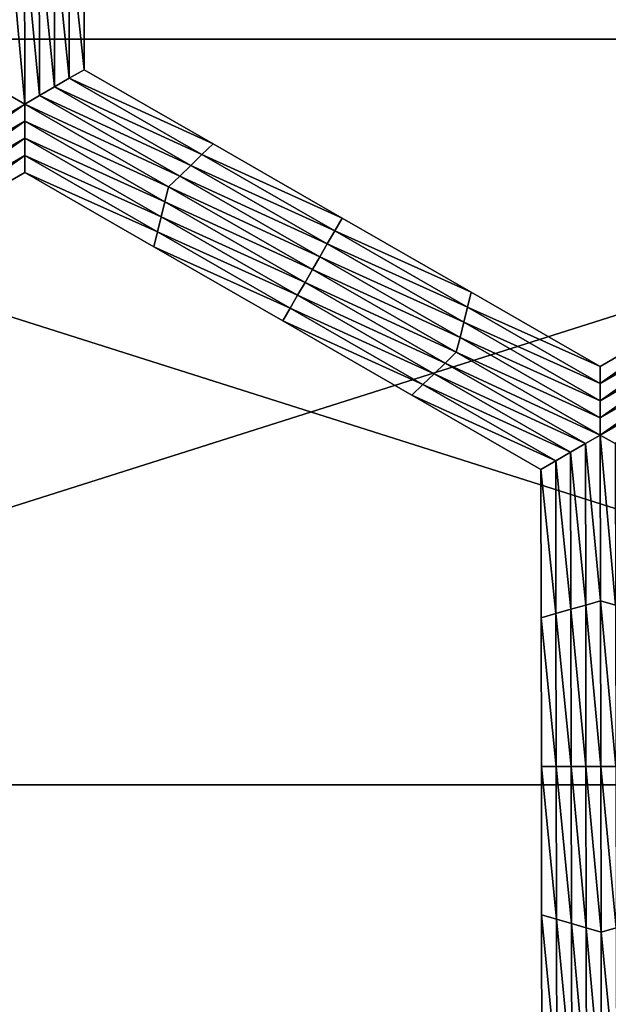
# Model space of a CAD drawing. Extents: x -0.02 to 0.02, y 0 to 0.22.
# Drawn here: x 0.001 to 0.002, y 0.183 to 0.184 of the extents above; entities that cross this region are included whole.
import ezdxf

# ---------------------------------------------------------------- set-up
doc = ezdxf.new("R2010")
doc.units = 0
doc.header["$MEASUREMENT"] = 0
doc.layers.get('0').update_dxf_attribs({"linetype": 'CONTINUOUS'})

msp = doc.modelspace()

# ---------------------------------------------------------------- linework, layer by layer
for points in [[(0.0027304, 0.183753, -0.0137265), (0, 0.183753, -0.0139954), (0, 0.1846192, -0.0139954)], [(0.0027304, 0.183753, -0.0137265), (0, 0.1846192, -0.0139954), (0.0027304, 0.1846192, -0.0137265)], [(0, 0.1837529, 0.0139954), (0.0027304, 0.183753, 0.0137265), (0.0027304, 0.1846192, 0.0137265)], [(0, 0.1837529, 0.0139954), (0.0027304, 0.1846192, 0.0137265), (0, 0.1846192, 0.0139954)], [(0.0010842, 0.1838849, -0.0160222), (0.0011015, 0.1838899, -0.0160222), (0.0011018, 0.1837174, -0.0160222)], [(0.0011015, 0.1838899, -0.0155283), (0.0011018, 0.1837174, -0.0155283), (0.0011018, 0.1837174, -0.0156518)], [(0.0011015, 0.1838899, -0.0155283), (0.0011018, 0.1837174, -0.0156518), (0.0011015, 0.1838899, -0.0156518)], [(0.0011015, 0.1838899, -0.0156518), (0.0011018, 0.1837174, -0.0156518), (0.0011018, 0.1837174, -0.0157753)], [(0.0011015, 0.1838899, -0.0156518), (0.0011018, 0.1837174, -0.0157753), (0.0011015, 0.1838899, -0.0157753)], [(0.0011015, 0.1838899, -0.0157753), (0.0011018, 0.1837174, -0.0157753), (0.0011018, 0.1837174, -0.0158988)], [(0.0011015, 0.1838899, -0.0157753), (0.0011018, 0.1837174, -0.0158988), (0.0011015, 0.1838899, -0.0158988)], [(0.0011015, 0.1838899, -0.0158988), (0.0011018, 0.1837174, -0.0158988), (0.0011018, 0.1837174, -0.0160222)], [(0.0011015, 0.1838899, -0.0158988), (0.0011018, 0.1837174, -0.0160222), (0.0011015, 0.1838899, -0.0160222)], [(0.0010328, 0.1836775, -0.0160222), (0.0010155, 0.1836875, -0.0160222), (0.0010152, 0.1838749, -0.0160222)], [(0.0010328, 0.1836775, -0.0160222), (0.0010152, 0.1838749, -0.0160222), (0.0010324, 0.1838699, -0.0160222)], [(0.0010324, 0.1838699, -0.0160222), (0.0010497, 0.1838749, -0.0160222), (0.0010501, 0.1836875, -0.0160222)], [(0.0010497, 0.1838749, -0.0160222), (0.001067, 0.1838799, -0.0160222), (0.0010673, 0.1836975, -0.0160222)], [(0.0010497, 0.1838749, -0.0160222), (0.0010673, 0.1836975, -0.0160222), (0.0010501, 0.1836875, -0.0160222)], [(0.001067, 0.1838799, -0.0160222), (0.0010842, 0.1838849, -0.0160222), (0.0010846, 0.1837074, -0.0160222)], [(0.001067, 0.1838799, -0.0160222), (0.0010846, 0.1837074, -0.0160222), (0.0010673, 0.1836975, -0.0160222)], [(0.0010842, 0.1838849, -0.0160222), (0.0011018, 0.1837174, -0.0160222), (0.0010846, 0.1837074, -0.0160222)], [(0.0010324, 0.1838699, -0.0160222), (0.0010501, 0.1836875, -0.0160222), (0.0010328, 0.1836775, -0.0160222)], [(0.0027304, 0.1828867, -0.0137265), (0, 0.1828867, -0.0139954), (0, 0.183753, -0.0139954)], [(0.0027304, 0.1828867, -0.0137265), (0, 0.183753, -0.0139954), (0.0027304, 0.183753, -0.0137265)], [(0, 0.1828867, 0.0139954), (0.0027304, 0.1828867, 0.0137265), (0.0027304, 0.183753, 0.0137265)], [(0, 0.1828867, 0.0139954), (0.0027304, 0.183753, 0.0137265), (0, 0.1837529, 0.0139954)], [(0.0010846, 0.1837074, -0.0160222), (0.0011018, 0.1837174, -0.0160222), (0.0012517, 0.1836312, -0.0160222)], [(0.0011018, 0.1837174, -0.0155283), (0.0012517, 0.1836312, -0.0155283), (0.0012517, 0.1836312, -0.0156518)], [(0.0011018, 0.1837174, -0.0155283), (0.0012517, 0.1836312, -0.0156518), (0.0011018, 0.1837174, -0.0156518)], [(0.0011018, 0.1837174, -0.0158988), (0.0012517, 0.1836312, -0.0158988), (0.0012517, 0.1836312, -0.0160222)], [(0.0011018, 0.1837174, -0.0158988), (0.0012517, 0.1836312, -0.0160222), (0.0011018, 0.1837174, -0.0160222)], [(0.0011018, 0.1837174, -0.0157753), (0.0012517, 0.1836312, -0.0157753), (0.0012517, 0.1836312, -0.0158988)], [(0.0011018, 0.1837174, -0.0157753), (0.0012517, 0.1836312, -0.0158988), (0.0011018, 0.1837174, -0.0158988)], [(0.0011018, 0.1837174, -0.0156518), (0.0012517, 0.1836312, -0.0156518), (0.0012517, 0.1836312, -0.0157753)], [(0.0011018, 0.1837174, -0.0156518), (0.0012517, 0.1836312, -0.0157753), (0.0011018, 0.1837174, -0.0157753)], [(0.0010673, 0.1836975, -0.0160222), (0.0010846, 0.1837074, -0.0160222), (0.0012387, 0.1836188, -0.0160222)], [(0.0010846, 0.1837074, -0.0160222), (0.0012517, 0.1836312, -0.0160222), (0.0012387, 0.1836188, -0.0160222)], [(0.0010501, 0.1836875, -0.0160222), (0.0010673, 0.1836975, -0.0160222), (0.0012258, 0.1836063, -0.0160222)], [(0.0010673, 0.1836975, -0.0160222), (0.0012387, 0.1836188, -0.0160222), (0.0012258, 0.1836063, -0.0160222)], [(0.0008661, 0.1835813, -0.0160222), (0.0010155, 0.1836875, -0.0160222), (0.0010328, 0.1836775, -0.0160222)], [(0.0010328, 0.1836775, -0.0160222), (0.0010501, 0.1836875, -0.0160222), (0.0012129, 0.1835938, -0.0160222)], [(0.0010501, 0.1836875, -0.0160222), (0.0012258, 0.1836063, -0.0160222), (0.0012129, 0.1835938, -0.0160222)], [(0.0010328, 0.1836775, -0.0160222), (0.0008704, 0.1835638, -0.0160222), (0.0008661, 0.1835813, -0.0160222)], [(0.0010328, 0.1836775, -0.0160222), (0.0010329, 0.1836576, -0.0160222), (0.0008704, 0.1835638, -0.0160222)], [(0.0011999, 0.1835814, -0.0160222), (0.0010329, 0.1836576, -0.0160222), (0.0010328, 0.1836775, -0.0160222)], [(0.0010328, 0.1836775, -0.0160222), (0.0012129, 0.1835938, -0.0160222), (0.0011999, 0.1835814, -0.0160222)], [(0.0010329, 0.1836576, -0.0160222), (0.0008748, 0.1835464, -0.0160222), (0.0008704, 0.1835638, -0.0160222)], [(0.0010329, 0.1836576, -0.0160222), (0.0010329, 0.1836377, -0.0160222), (0.0008748, 0.1835464, -0.0160222)], [(0.0011956, 0.1835639, -0.0160222), (0.0010329, 0.1836377, -0.0160222), (0.0010329, 0.1836576, -0.0160222)], [(0.0011999, 0.1835814, -0.0160222), (0.0011956, 0.1835639, -0.0160222), (0.0010329, 0.1836576, -0.0160222)], [(0.0010329, 0.1836377, -0.0160222), (0.0008791, 0.183529, -0.0160222), (0.0008748, 0.1835464, -0.0160222)], [(0.0010329, 0.1836377, -0.0160222), (0.0010329, 0.1836178, -0.0160222), (0.0008791, 0.183529, -0.0160222)], [(0.0011913, 0.1835465, -0.0160222), (0.0010329, 0.1836178, -0.0160222), (0.0010329, 0.1836377, -0.0160222)], [(0.0011956, 0.1835639, -0.0160222), (0.0011913, 0.1835465, -0.0160222), (0.0010329, 0.1836377, -0.0160222)], [(0.0012387, 0.1836188, -0.0160222), (0.0012517, 0.1836312, -0.0160222), (0.0014015, 0.183545, -0.0160222)], [(0.0012517, 0.1836312, -0.0156518), (0.0014015, 0.183545, -0.0156518), (0.0014015, 0.183545, -0.0157753)], [(0.0012517, 0.1836312, -0.0156518), (0.0014015, 0.183545, -0.0157753), (0.0012517, 0.1836312, -0.0157753)], [(0.0012517, 0.1836312, -0.0157753), (0.0014015, 0.183545, -0.0157753), (0.0014015, 0.183545, -0.0158988)], [(0.0012517, 0.1836312, -0.0157753), (0.0014015, 0.183545, -0.0158988), (0.0012517, 0.1836312, -0.0158988)], [(0.0012517, 0.1836312, -0.0155283), (0.0014015, 0.183545, -0.0155283), (0.0014015, 0.183545, -0.0156518)], [(0.0012517, 0.1836312, -0.0155283), (0.0014015, 0.183545, -0.0156518), (0.0012517, 0.1836312, -0.0156518)], [(0.0012517, 0.1836312, -0.0158988), (0.0014015, 0.183545, -0.0158988), (0.0014015, 0.183545, -0.0160222)], [(0.0012517, 0.1836312, -0.0158988), (0.0014015, 0.183545, -0.0160222), (0.0012517, 0.1836312, -0.0160222)], [(0.0010329, 0.1836178, -0.0160222), (0.0008835, 0.1835115, -0.0160222), (0.0008791, 0.183529, -0.0160222)], [(0.0010329, 0.1836178, -0.0160222), (0.001033, 0.1835978, -0.0160222), (0.0008835, 0.1835115, -0.0160222)], [(0.0011871, 0.1835291, -0.0160222), (0.001033, 0.1835978, -0.0160222), (0.0010329, 0.1836178, -0.0160222)], [(0.0011913, 0.1835465, -0.0160222), (0.0011871, 0.1835291, -0.0160222), (0.0010329, 0.1836178, -0.0160222)], [(0.0012258, 0.1836063, -0.0160222), (0.0012387, 0.1836188, -0.0160222), (0.0013929, 0.1835301, -0.0160222)], [(0.0012387, 0.1836188, -0.0160222), (0.0014015, 0.183545, -0.0160222), (0.0013929, 0.1835301, -0.0160222)], [(0.0012129, 0.1835938, -0.0160222), (0.0012258, 0.1836063, -0.0160222), (0.0013842, 0.1835151, -0.0160222)], [(0.0012258, 0.1836063, -0.0160222), (0.0013929, 0.1835301, -0.0160222), (0.0013842, 0.1835151, -0.0160222)], [(0.001033, 0.1835978, -0.0155283), (0.0008835, 0.1835115, -0.0155283), (0.0008835, 0.1835115, -0.0156518)], [(0.001033, 0.1835978, -0.0155283), (0.0008835, 0.1835115, -0.0156518), (0.001033, 0.1835978, -0.0156518)], [(0.001033, 0.1835978, -0.0158988), (0.0008835, 0.1835115, -0.0158988), (0.0008835, 0.1835115, -0.0160222)], [(0.001033, 0.1835978, -0.0158988), (0.0008835, 0.1835115, -0.0160222), (0.001033, 0.1835978, -0.0160222)], [(0.001033, 0.1835978, -0.0157753), (0.0008835, 0.1835115, -0.0157753), (0.0008835, 0.1835115, -0.0158988)], [(0.001033, 0.1835978, -0.0157753), (0.0008835, 0.1835115, -0.0158988), (0.001033, 0.1835978, -0.0158988)], [(0.001033, 0.1835978, -0.0156518), (0.0008835, 0.1835115, -0.0156518), (0.0008835, 0.1835115, -0.0157753)], [(0.001033, 0.1835978, -0.0156518), (0.0008835, 0.1835115, -0.0157753), (0.001033, 0.1835978, -0.0157753)], [(0.0011828, 0.1835116, -0.0155283), (0.001033, 0.1835978, -0.0155283), (0.001033, 0.1835978, -0.0156518)], [(0.0011828, 0.1835116, -0.0155283), (0.001033, 0.1835978, -0.0156518), (0.0011828, 0.1835116, -0.0156518)], [(0.0011828, 0.1835116, -0.0156518), (0.001033, 0.1835978, -0.0156518), (0.001033, 0.1835978, -0.0157753)], [(0.0011828, 0.1835116, -0.0156518), (0.001033, 0.1835978, -0.0157753), (0.0011828, 0.1835116, -0.0157753)], [(0.0011828, 0.1835116, -0.0157753), (0.001033, 0.1835978, -0.0157753), (0.001033, 0.1835978, -0.0158988)], [(0.0011828, 0.1835116, -0.0157753), (0.001033, 0.1835978, -0.0158988), (0.0011828, 0.1835116, -0.0158988)], [(0.0011828, 0.1835116, -0.0158988), (0.001033, 0.1835978, -0.0158988), (0.001033, 0.1835978, -0.0160222)], [(0.0011828, 0.1835116, -0.0158988), (0.001033, 0.1835978, -0.0160222), (0.0011828, 0.1835116, -0.0160222)], [(0.0011871, 0.1835291, -0.0160222), (0.0011828, 0.1835116, -0.0160222), (0.001033, 0.1835978, -0.0160222)], [(0.0011999, 0.1835814, -0.0160222), (0.0012129, 0.1835938, -0.0160222), (0.0013756, 0.1835002, -0.0160222)], [(0.0012129, 0.1835938, -0.0160222), (0.0013842, 0.1835151, -0.0160222), (0.0013756, 0.1835002, -0.0160222)], [(0.001367, 0.1834852, -0.0160222), (0.0011956, 0.1835639, -0.0160222), (0.0011999, 0.1835814, -0.0160222)], [(0.0011999, 0.1835814, -0.0160222), (0.0013756, 0.1835002, -0.0160222), (0.001367, 0.1834852, -0.0160222)], [(0.0013584, 0.1834703, -0.0160222), (0.0011913, 0.1835465, -0.0160222), (0.0011956, 0.1835639, -0.0160222)], [(0.001367, 0.1834852, -0.0160222), (0.0013584, 0.1834703, -0.0160222), (0.0011956, 0.1835639, -0.0160222)], [(0.0013498, 0.1834553, -0.0160222), (0.0011871, 0.1835291, -0.0160222), (0.0011913, 0.1835465, -0.0160222)], [(0.0013584, 0.1834703, -0.0160222), (0.0013498, 0.1834553, -0.0160222), (0.0011913, 0.1835465, -0.0160222)], [(0.0013929, 0.1835301, -0.0160222), (0.0014015, 0.183545, -0.0160222), (0.0015513, 0.1834588, -0.0160222)], [(0.0014015, 0.183545, -0.0156518), (0.0015513, 0.1834588, -0.0156518), (0.0015513, 0.1834588, -0.0157753)], [(0.0014015, 0.183545, -0.0156518), (0.0015513, 0.1834588, -0.0157753), (0.0014015, 0.183545, -0.0157753)], [(0.0014015, 0.183545, -0.0157753), (0.0015513, 0.1834588, -0.0157753), (0.0015513, 0.1834588, -0.0158988)], [(0.0014015, 0.183545, -0.0157753), (0.0015513, 0.1834588, -0.0158988), (0.0014015, 0.183545, -0.0158988)], [(0.0014015, 0.183545, -0.0155283), (0.0015513, 0.1834588, -0.0155283), (0.0015513, 0.1834588, -0.0156518)], [(0.0014015, 0.183545, -0.0155283), (0.0015513, 0.1834588, -0.0156518), (0.0014015, 0.183545, -0.0156518)], [(0.0014015, 0.183545, -0.0158988), (0.0015513, 0.1834588, -0.0158988), (0.0015513, 0.1834588, -0.0160222)], [(0.0014015, 0.183545, -0.0158988), (0.0015513, 0.1834588, -0.0160222), (0.0014015, 0.183545, -0.0160222)], [(0.0013412, 0.1834404, -0.0160222), (0.0011828, 0.1835116, -0.0160222), (0.0011871, 0.1835291, -0.0160222)], [(0.0013498, 0.1834553, -0.0160222), (0.0013412, 0.1834404, -0.0160222), (0.0011871, 0.1835291, -0.0160222)], [(0.0013842, 0.1835151, -0.0160222), (0.0013929, 0.1835301, -0.0160222), (0.001547, 0.1834414, -0.0160222)], [(0.0013929, 0.1835301, -0.0160222), (0.0015513, 0.1834588, -0.0160222), (0.001547, 0.1834414, -0.0160222)], [(0.0013326, 0.1834255, -0.0156518), (0.0011828, 0.1835116, -0.0156518), (0.0011828, 0.1835116, -0.0157753)], [(0.0013326, 0.1834255, -0.0156518), (0.0011828, 0.1835116, -0.0157753), (0.0013326, 0.1834255, -0.0157753)], [(0.0013326, 0.1834255, -0.0157753), (0.0011828, 0.1835116, -0.0157753), (0.0011828, 0.1835116, -0.0158988)], [(0.0013326, 0.1834255, -0.0157753), (0.0011828, 0.1835116, -0.0158988), (0.0013326, 0.1834255, -0.0158988)], [(0.0013326, 0.1834255, -0.0155283), (0.0011828, 0.1835116, -0.0155283), (0.0011828, 0.1835116, -0.0156518)], [(0.0013326, 0.1834255, -0.0155283), (0.0011828, 0.1835116, -0.0156518), (0.0013326, 0.1834255, -0.0156518)], [(0.0013326, 0.1834255, -0.0158988), (0.0011828, 0.1835116, -0.0158988), (0.0011828, 0.1835116, -0.0160222)], [(0.0013326, 0.1834255, -0.0158988), (0.0011828, 0.1835116, -0.0160222), (0.0013326, 0.1834255, -0.0160222)], [(0.0013412, 0.1834404, -0.0160222), (0.0013326, 0.1834255, -0.0160222), (0.0011828, 0.1835116, -0.0160222)], [(0.0013756, 0.1835002, -0.0160222), (0.0013842, 0.1835151, -0.0160222), (0.0015427, 0.183424, -0.0160222)], [(0.0013842, 0.1835151, -0.0160222), (0.001547, 0.1834414, -0.0160222), (0.0015427, 0.183424, -0.0160222)], [(0.001367, 0.1834852, -0.0160222), (0.0013756, 0.1835002, -0.0160222), (0.0015384, 0.1834065, -0.0160222)], [(0.0013756, 0.1835002, -0.0160222), (0.0015427, 0.183424, -0.0160222), (0.0015384, 0.1834065, -0.0160222)], [(0.0015341, 0.1833891, -0.0160222), (0.0013584, 0.1834703, -0.0160222), (0.001367, 0.1834852, -0.0160222)], [(0.001367, 0.1834852, -0.0160222), (0.0015384, 0.1834065, -0.0160222), (0.0015341, 0.1833891, -0.0160222)], [(0.0015212, 0.1833766, -0.0160222), (0.0013498, 0.1834553, -0.0160222), (0.0013584, 0.1834703, -0.0160222)], [(0.0015341, 0.1833891, -0.0160222), (0.0015212, 0.1833766, -0.0160222), (0.0013584, 0.1834703, -0.0160222)], [(0.0015083, 0.1833642, -0.0160222), (0.0013412, 0.1834404, -0.0160222), (0.0013498, 0.1834553, -0.0160222)], [(0.0015212, 0.1833766, -0.0160222), (0.0015083, 0.1833642, -0.0160222), (0.0013498, 0.1834553, -0.0160222)], [(0.001547, 0.1834414, -0.0160222), (0.0015513, 0.1834588, -0.0160222), (0.0017011, 0.1833726, -0.0160222)], [(0.0015513, 0.1834588, -0.0155283), (0.0017011, 0.1833726, -0.0155283), (0.0017011, 0.1833726, -0.0156518)], [(0.0015513, 0.1834588, -0.0155283), (0.0017011, 0.1833726, -0.0156518), (0.0015513, 0.1834588, -0.0156518)], [(0.0015513, 0.1834588, -0.0156518), (0.0017011, 0.1833726, -0.0156518), (0.0017011, 0.1833726, -0.0157753)], [(0.0015513, 0.1834588, -0.0156518), (0.0017011, 0.1833726, -0.0157753), (0.0015513, 0.1834588, -0.0157753)], [(0.0015513, 0.1834588, -0.0157753), (0.0017011, 0.1833726, -0.0157753), (0.0017011, 0.1833726, -0.0158988)], [(0.0015513, 0.1834588, -0.0157753), (0.0017011, 0.1833726, -0.0158988), (0.0015513, 0.1834588, -0.0158988)], [(0.0015513, 0.1834588, -0.0158988), (0.0017011, 0.1833726, -0.0158988), (0.0017011, 0.1833726, -0.0160222)], [(0.0015513, 0.1834588, -0.0158988), (0.0017011, 0.1833726, -0.0160222), (0.0015513, 0.1834588, -0.0160222)], [(0.0017011, 0.1833726, -0.0155283), (0.0018502, 0.1834588, -0.0155283), (0.0018502, 0.1834588, -0.0156518)], [(0.0017011, 0.1833726, -0.0155283), (0.0018502, 0.1834588, -0.0156518), (0.0017011, 0.1833726, -0.0156518)], [(0.0017011, 0.1833726, -0.0158988), (0.0018502, 0.1834588, -0.0158988), (0.0018502, 0.1834588, -0.0160222)], [(0.0017011, 0.1833726, -0.0158988), (0.0018502, 0.1834588, -0.0160222), (0.0017011, 0.1833726, -0.0160222)], [(0.0017011, 0.1833726, -0.0157753), (0.0018502, 0.1834588, -0.0157753), (0.0018502, 0.1834588, -0.0158988)], [(0.0017011, 0.1833726, -0.0157753), (0.0018502, 0.1834588, -0.0158988), (0.0017011, 0.1833726, -0.0158988)], [(0.0017011, 0.1833726, -0.0156518), (0.0018502, 0.1834588, -0.0156518), (0.0018502, 0.1834588, -0.0157753)], [(0.0017011, 0.1833726, -0.0156518), (0.0018502, 0.1834588, -0.0157753), (0.0017011, 0.1833726, -0.0157753)], [(0.0017011, 0.1833527, -0.0160222), (0.0017011, 0.1833726, -0.0160222), (0.0018502, 0.1834588, -0.0160222)], [(0.0017011, 0.1833527, -0.0160222), (0.0018502, 0.1834588, -0.0160222), (0.0018546, 0.1834414, -0.0160222)], [(0.0014953, 0.1833517, -0.0160222), (0.0013326, 0.1834255, -0.0160222), (0.0013412, 0.1834404, -0.0160222)], [(0.0015083, 0.1833642, -0.0160222), (0.0014953, 0.1833517, -0.0160222), (0.0013412, 0.1834404, -0.0160222)], [(0.0015427, 0.183424, -0.0160222), (0.001547, 0.1834414, -0.0160222), (0.0017011, 0.1833527, -0.0160222)], [(0.001547, 0.1834414, -0.0160222), (0.0017011, 0.1833726, -0.0160222), (0.0017011, 0.1833527, -0.0160222)], [(0.0017012, 0.1833328, -0.0160222), (0.0017011, 0.1833527, -0.0160222), (0.0018546, 0.1834414, -0.0160222)], [(0.0017012, 0.1833328, -0.0160222), (0.0018546, 0.1834414, -0.0160222), (0.0018589, 0.183424, -0.0160222)], [(0.0014824, 0.1833393, -0.0156518), (0.0013326, 0.1834255, -0.0156518), (0.0013326, 0.1834255, -0.0157753)], [(0.0014824, 0.1833393, -0.0156518), (0.0013326, 0.1834255, -0.0157753), (0.0014824, 0.1833393, -0.0157753)], [(0.0014824, 0.1833393, -0.0157753), (0.0013326, 0.1834255, -0.0157753), (0.0013326, 0.1834255, -0.0158988)], [(0.0014824, 0.1833393, -0.0157753), (0.0013326, 0.1834255, -0.0158988), (0.0014824, 0.1833393, -0.0158988)], [(0.0014824, 0.1833393, -0.0155283), (0.0013326, 0.1834255, -0.0155283), (0.0013326, 0.1834255, -0.0156518)], [(0.0014824, 0.1833393, -0.0155283), (0.0013326, 0.1834255, -0.0156518), (0.0014824, 0.1833393, -0.0156518)], [(0.0014824, 0.1833393, -0.0158988), (0.0013326, 0.1834255, -0.0158988), (0.0013326, 0.1834255, -0.0160222)], [(0.0014824, 0.1833393, -0.0158988), (0.0013326, 0.1834255, -0.0160222), (0.0014824, 0.1833393, -0.0160222)], [(0.0014953, 0.1833517, -0.0160222), (0.0014824, 0.1833393, -0.0160222), (0.0013326, 0.1834255, -0.0160222)], [(0.0015384, 0.1834065, -0.0160222), (0.0015427, 0.183424, -0.0160222), (0.0017012, 0.1833328, -0.0160222)], [(0.0015427, 0.183424, -0.0160222), (0.0017011, 0.1833527, -0.0160222), (0.0017012, 0.1833328, -0.0160222)], [(0.0017012, 0.1833129, -0.0160222), (0.0017012, 0.1833328, -0.0160222), (0.0018589, 0.183424, -0.0160222)], [(0.0017012, 0.1833129, -0.0160222), (0.0018589, 0.183424, -0.0160222), (0.0018633, 0.1834065, -0.0160222)], [(0.0015341, 0.1833891, -0.0160222), (0.0015384, 0.1834065, -0.0160222), (0.0017012, 0.1833129, -0.0160222)], [(0.0015384, 0.1834065, -0.0160222), (0.0017012, 0.1833328, -0.0160222), (0.0017012, 0.1833129, -0.0160222)], [(0.0017013, 0.1832929, -0.0160222), (0.0017012, 0.1833129, -0.0160222), (0.0018633, 0.1834065, -0.0160222)], [(0.0017013, 0.1832929, -0.0160222), (0.0018633, 0.1834065, -0.0160222), (0.0018676, 0.1833891, -0.0160222)], [(0.0017013, 0.1832929, -0.0160222), (0.0015212, 0.1833766, -0.0160222), (0.0015341, 0.1833891, -0.0160222)], [(0.0015341, 0.1833891, -0.0160222), (0.0017012, 0.1833129, -0.0160222), (0.0017013, 0.1832929, -0.0160222)], [(0.0018676, 0.1833891, -0.0160222), (0.0017185, 0.183283, -0.0160222), (0.0017013, 0.1832929, -0.0160222)], [(0.001684, 0.183283, -0.0160222), (0.0015083, 0.1833642, -0.0160222), (0.0015212, 0.1833766, -0.0160222)], [(0.0017013, 0.1832929, -0.0160222), (0.001684, 0.183283, -0.0160222), (0.0015212, 0.1833766, -0.0160222)], [(0.0016667, 0.183273, -0.0160222), (0.0014953, 0.1833517, -0.0160222), (0.0015083, 0.1833642, -0.0160222)], [(0.001684, 0.183283, -0.0160222), (0.0016667, 0.183273, -0.0160222), (0.0015083, 0.1833642, -0.0160222)], [(0.0016495, 0.183263, -0.0160222), (0.0014824, 0.1833393, -0.0160222), (0.0014953, 0.1833517, -0.0160222)], [(0.0016667, 0.183273, -0.0160222), (0.0016495, 0.183263, -0.0160222), (0.0014953, 0.1833517, -0.0160222)], [(0.0016322, 0.1832531, -0.0155283), (0.0014824, 0.1833393, -0.0155283), (0.0014824, 0.1833393, -0.0156518)], [(0.0016322, 0.1832531, -0.0155283), (0.0014824, 0.1833393, -0.0156518), (0.0016322, 0.1832531, -0.0156518)], [(0.0016322, 0.1832531, -0.0158988), (0.0014824, 0.1833393, -0.0158988), (0.0014824, 0.1833393, -0.0160222)], [(0.0016322, 0.1832531, -0.0158988), (0.0014824, 0.1833393, -0.0160222), (0.0016322, 0.1832531, -0.0160222)], [(0.0016322, 0.1832531, -0.0157753), (0.0014824, 0.1833393, -0.0157753), (0.0014824, 0.1833393, -0.0158988)], [(0.0016322, 0.1832531, -0.0157753), (0.0014824, 0.1833393, -0.0158988), (0.0016322, 0.1832531, -0.0158988)], [(0.0016322, 0.1832531, -0.0156518), (0.0014824, 0.1833393, -0.0156518), (0.0014824, 0.1833393, -0.0157753)], [(0.0016322, 0.1832531, -0.0156518), (0.0014824, 0.1833393, -0.0157753), (0.0016322, 0.1832531, -0.0157753)], [(0.0016495, 0.183263, -0.0160222), (0.0016322, 0.1832531, -0.0160222), (0.0014824, 0.1833393, -0.0160222)], [(0.0017016, 0.1831005, -0.0160222), (0.001684, 0.183283, -0.0160222), (0.0017013, 0.1832929, -0.0160222)], [(0.0017013, 0.1832929, -0.0160222), (0.0017185, 0.183283, -0.0160222), (0.0017189, 0.1830955, -0.0160222)], [(0.0017013, 0.1832929, -0.0160222), (0.0017189, 0.1830955, -0.0160222), (0.0017016, 0.1831005, -0.0160222)], [(0.0016844, 0.1830955, -0.0160222), (0.0016667, 0.183273, -0.0160222), (0.001684, 0.183283, -0.0160222)], [(0.0017016, 0.1831005, -0.0160222), (0.0016844, 0.1830955, -0.0160222), (0.001684, 0.183283, -0.0160222)], [(0.0016671, 0.1830906, -0.0160222), (0.0016495, 0.183263, -0.0160222), (0.0016667, 0.183273, -0.0160222)], [(0.0016844, 0.1830955, -0.0160222), (0.0016671, 0.1830906, -0.0160222), (0.0016667, 0.183273, -0.0160222)], [(0.0016498, 0.1830856, -0.0160222), (0.0016322, 0.1832531, -0.0160222), (0.0016495, 0.183263, -0.0160222)], [(0.0016671, 0.1830906, -0.0160222), (0.0016498, 0.1830856, -0.0160222), (0.0016495, 0.183263, -0.0160222)], [(0.0016325, 0.1830806, -0.0155283), (0.0016322, 0.1832531, -0.0155283), (0.0016322, 0.1832531, -0.0156518)], [(0.0016325, 0.1830806, -0.0155283), (0.0016322, 0.1832531, -0.0156518), (0.0016325, 0.1830806, -0.0156518)], [(0.0016325, 0.1830806, -0.0156518), (0.0016322, 0.1832531, -0.0156518), (0.0016322, 0.1832531, -0.0157753)], [(0.0016325, 0.1830806, -0.0156518), (0.0016322, 0.1832531, -0.0157753), (0.0016325, 0.1830806, -0.0157753)], [(0.0016325, 0.1830806, -0.0157753), (0.0016322, 0.1832531, -0.0157753), (0.0016322, 0.1832531, -0.0158988)], [(0.0016325, 0.1830806, -0.0157753), (0.0016322, 0.1832531, -0.0158988), (0.0016325, 0.1830806, -0.0158988)], [(0.0016325, 0.1830806, -0.0158988), (0.0016322, 0.1832531, -0.0158988), (0.0016322, 0.1832531, -0.0160222)], [(0.0016325, 0.1830806, -0.0158988), (0.0016322, 0.1832531, -0.0160222), (0.0016325, 0.1830806, -0.0160222)], [(0.0016498, 0.1830856, -0.0160222), (0.0016325, 0.1830806, -0.0160222), (0.0016322, 0.1832531, -0.0160222)], [(0.001702, 0.1829081, -0.0160222), (0.0016844, 0.1830955, -0.0160222), (0.0017016, 0.1831005, -0.0160222)], [(0.0017016, 0.1831005, -0.0160222), (0.0017189, 0.1830955, -0.0160222), (0.0017193, 0.1829081, -0.0160222)], [(0.0017016, 0.1831005, -0.0160222), (0.0017193, 0.1829081, -0.0160222), (0.001702, 0.1829081, -0.0160222)], [(0.0016501, 0.1829081, -0.0160222), (0.0016325, 0.1830806, -0.0160222), (0.0016498, 0.1830856, -0.0160222)], [(0.0016674, 0.1829081, -0.0160222), (0.0016498, 0.1830856, -0.0160222), (0.0016671, 0.1830906, -0.0160222)], [(0.0016674, 0.1829081, -0.0160222), (0.0016501, 0.1829081, -0.0160222), (0.0016498, 0.1830856, -0.0160222)], [(0.0016847, 0.1829081, -0.0160222), (0.0016671, 0.1830906, -0.0160222), (0.0016844, 0.1830955, -0.0160222)], [(0.0016847, 0.1829081, -0.0160222), (0.0016674, 0.1829081, -0.0160222), (0.0016671, 0.1830906, -0.0160222)], [(0.001702, 0.1829081, -0.0160222), (0.0016847, 0.1829081, -0.0160222), (0.0016844, 0.1830955, -0.0160222)], [(0.0016329, 0.1829081, -0.0156518), (0.0016325, 0.1830806, -0.0156518), (0.0016325, 0.1830806, -0.0157753)], [(0.0016329, 0.1829081, -0.0156518), (0.0016325, 0.1830806, -0.0157753), (0.0016329, 0.1829081, -0.0157753)], [(0.0016329, 0.1829081, -0.0157753), (0.0016325, 0.1830806, -0.0157753), (0.0016325, 0.1830806, -0.0158988)], [(0.0016329, 0.1829081, -0.0157753), (0.0016325, 0.1830806, -0.0158988), (0.0016329, 0.1829081, -0.0158988)], [(0.0016329, 0.1829081, -0.0155283), (0.0016325, 0.1830806, -0.0155283), (0.0016325, 0.1830806, -0.0156518)], [(0.0016329, 0.1829081, -0.0155283), (0.0016325, 0.1830806, -0.0156518), (0.0016329, 0.1829081, -0.0156518)], [(0.0016329, 0.1829081, -0.0158988), (0.0016325, 0.1830806, -0.0158988), (0.0016325, 0.1830806, -0.0160222)], [(0.0016329, 0.1829081, -0.0158988), (0.0016325, 0.1830806, -0.0160222), (0.0016329, 0.1829081, -0.0160222)], [(0.0016501, 0.1829081, -0.0160222), (0.0016329, 0.1829081, -0.0160222), (0.0016325, 0.1830806, -0.0160222)], [(0.0016332, 0.1827356, -0.0156518), (0.0016329, 0.1829081, -0.0156518), (0.0016329, 0.1829081, -0.0157753)], [(0.0016332, 0.1827356, -0.0156518), (0.0016329, 0.1829081, -0.0157753), (0.0016332, 0.1827356, -0.0157753)], [(0.0016332, 0.1827356, -0.0157753), (0.0016329, 0.1829081, -0.0157753), (0.0016329, 0.1829081, -0.0158988)], [(0.0016332, 0.1827356, -0.0157753), (0.0016329, 0.1829081, -0.0158988), (0.0016332, 0.1827356, -0.0158988)], [(0.0016332, 0.1827356, -0.0155283), (0.0016329, 0.1829081, -0.0155283), (0.0016329, 0.1829081, -0.0156518)], [(0.0016332, 0.1827356, -0.0155283), (0.0016329, 0.1829081, -0.0156518), (0.0016332, 0.1827356, -0.0156518)], [(0.0016332, 0.1827356, -0.0158988), (0.0016329, 0.1829081, -0.0158988), (0.0016329, 0.1829081, -0.0160222)], [(0.0016332, 0.1827356, -0.0158988), (0.0016329, 0.1829081, -0.0160222), (0.0016332, 0.1827356, -0.0160222)], [(0.0016505, 0.1827306, -0.0160222), (0.0016332, 0.1827356, -0.0160222), (0.0016329, 0.1829081, -0.0160222)], [(0.0016505, 0.1827306, -0.0160222), (0.0016329, 0.1829081, -0.0160222), (0.0016501, 0.1829081, -0.0160222)], [(0.0016678, 0.1827257, -0.0160222), (0.0016505, 0.1827306, -0.0160222), (0.0016501, 0.1829081, -0.0160222)], [(0.0016678, 0.1827257, -0.0160222), (0.0016501, 0.1829081, -0.0160222), (0.0016674, 0.1829081, -0.0160222)], [(0.0016851, 0.1827207, -0.0160222), (0.0016678, 0.1827257, -0.0160222), (0.0016674, 0.1829081, -0.0160222)], [(0.0016851, 0.1827207, -0.0160222), (0.0016674, 0.1829081, -0.0160222), (0.0016847, 0.1829081, -0.0160222)], [(0.0017024, 0.1827157, -0.0160222), (0.0016851, 0.1827207, -0.0160222), (0.0016847, 0.1829081, -0.0160222)], [(0.0017024, 0.1827157, -0.0160222), (0.0016847, 0.1829081, -0.0160222), (0.001702, 0.1829081, -0.0160222)], [(0.001702, 0.1829081, -0.0160222), (0.0017193, 0.1829081, -0.0160222), (0.0017196, 0.1827207, -0.0160222)], [(0.001702, 0.1829081, -0.0160222), (0.0017196, 0.1827207, -0.0160222), (0.0017024, 0.1827157, -0.0160222)], [(0.0027304, 0.1820204, -0.0137265), (0, 0.1820204, -0.0139954), (0, 0.1828867, -0.0139954)], [(0.0027304, 0.1820204, -0.0137265), (0, 0.1828867, -0.0139954), (0.0027304, 0.1828867, -0.0137265)], [(0, 0.1820204, 0.0139954), (0.0027304, 0.1820204, 0.0137265), (0.0027304, 0.1828867, 0.0137265)], [(0, 0.1820204, 0.0139954), (0.0027304, 0.1828867, 0.0137265), (0, 0.1828867, 0.0139954)], [(0.0016335, 0.1825631, -0.0155283), (0.0016332, 0.1827356, -0.0155283), (0.0016332, 0.1827356, -0.0156518)], [(0.0016335, 0.1825631, -0.0155283), (0.0016332, 0.1827356, -0.0156518), (0.0016335, 0.1825631, -0.0156518)], [(0.0016335, 0.1825631, -0.0158988), (0.0016332, 0.1827356, -0.0158988), (0.0016332, 0.1827356, -0.0160222)], [(0.0016335, 0.1825631, -0.0158988), (0.0016332, 0.1827356, -0.0160222), (0.0016335, 0.1825631, -0.0160222)], [(0.0016335, 0.1825631, -0.0157753), (0.0016332, 0.1827356, -0.0157753), (0.0016332, 0.1827356, -0.0158988)], [(0.0016335, 0.1825631, -0.0157753), (0.0016332, 0.1827356, -0.0158988), (0.0016335, 0.1825631, -0.0158988)], [(0.0016335, 0.1825631, -0.0156518), (0.0016332, 0.1827356, -0.0156518), (0.0016332, 0.1827356, -0.0157753)], [(0.0016335, 0.1825631, -0.0156518), (0.0016332, 0.1827356, -0.0157753), (0.0016335, 0.1825631, -0.0157753)], [(0.0016508, 0.1825532, -0.0160222), (0.0016335, 0.1825631, -0.0160222), (0.0016332, 0.1827356, -0.0160222)], [(0.0016508, 0.1825532, -0.0160222), (0.0016332, 0.1827356, -0.0160222), (0.0016505, 0.1827306, -0.0160222)], [(0.0016681, 0.1825432, -0.0160222), (0.0016508, 0.1825532, -0.0160222), (0.0016505, 0.1827306, -0.0160222)], [(0.0016681, 0.1825432, -0.0160222), (0.0016505, 0.1827306, -0.0160222), (0.0016678, 0.1827257, -0.0160222)], [(0.0016854, 0.1825332, -0.0160222), (0.0016681, 0.1825432, -0.0160222), (0.0016678, 0.1827257, -0.0160222)], [(0.0016854, 0.1825332, -0.0160222), (0.0016678, 0.1827257, -0.0160222), (0.0016851, 0.1827207, -0.0160222)], [(0.0017027, 0.1825233, -0.0160222), (0.0016854, 0.1825332, -0.0160222), (0.0016851, 0.1827207, -0.0160222)], [(0.0017027, 0.1825233, -0.0160222), (0.0016851, 0.1827207, -0.0160222), (0.0017024, 0.1827157, -0.0160222)], [(0.0017024, 0.1827157, -0.0160222), (0.0017196, 0.1827207, -0.0160222), (0.00172, 0.1825332, -0.0160222)], [(0.0017024, 0.1827157, -0.0160222), (0.00172, 0.1825332, -0.0160222), (0.0017027, 0.1825233, -0.0160222)]]:
    msp.add_3dface(points)

doc.saveas('drawing.dxf')
